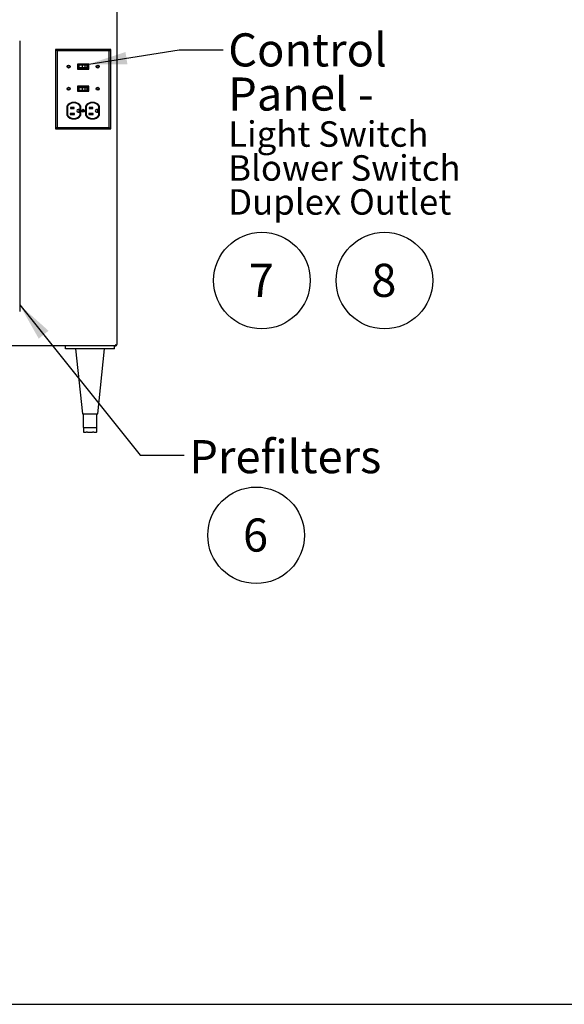
# Model space of a CAD drawing. Units: inches. Extents: x 0.3 to 10.6, y 0.4 to 8.2.
# Drawn here: x 3.1 to 5.3, y 0.4 to 4.4 of the extents above; entities that cross this region are included whole.
import ezdxf

# ---------------------------------------------------------------- set-up
doc = ezdxf.new("R2010")
doc.units = ezdxf.units.IN
doc.header["$MEASUREMENT"] = 0
doc.layers.add('REF00BDR', color=5, linetype='Continuous')
doc.layers.add('SLD-0', color=179, linetype='Continuous')
doc.styles.add('SLDTEXTSTYLE0', font='TXT', dxfattribs={"width": 0.7})
doc.dimstyles.new('SLDDIMSTYLE2', dxfattribs={"dimtxt": 0.18, "dimasz": 0.156, "dimexe": 0, "dimexo": 0.0625, "dimgap": 0, "dimtad": 0, "dimtih": 1, "dimtoh": 1, "dimdec": 0, "dimrnd": 1e-09, "dimzin": 0, "dimdsep": 46, "dimlunit": 5, "dimtxsty": 'Standard', "dimsah": 1, "dimcen": 0.09, "dimadec": 0, "dimazin": 0, "dimtfac": 0.156, "dimtdec": 0, "dimtofl": 0, "dimtmove": 0, "dimatfit": 3, "dimfxl": 1, "dimfrac": 2, "dimtolj": 1, "dimtzin": 0, "dimarcsym": 0})

# ---------------------------------------------------------------- blocks, each defined once
blk = doc.blocks.new('SW_NOTE_0_2')
at = {"layer": 'SLD-0', "color": 0}
blk.add_circle((0.0574, 0.1058), 0.1974, dxfattribs=at)
at = {"layer": 'SLD-0', "color": 0, "insert": (0.055, 0.1746), "char_height": 0.1354, "attachment_point": 2, "style": 'SLDTEXTSTYLE0'}
blk.add_mtext('8', dxfattribs=at)
blk = doc.blocks.new('SW_NOTE_0_3')
at = {"layer": 'SLD-0', "color": 0}
blk.add_circle((0.0574, 0.1058), 0.1974, dxfattribs=at)
at = {"layer": 'SLD-0', "color": 0, "insert": (0.055, 0.1746), "char_height": 0.1354, "attachment_point": 2, "style": 'SLDTEXTSTYLE0'}
blk.add_mtext('7', dxfattribs=at)
blk = doc.blocks.new('SW_NOTE_0_8')
at = {"layer": 'SLD-0', "color": 0}
blk.add_circle((0.0574, 0.1058), 0.1974, dxfattribs=at)
at = {"layer": 'SLD-0', "color": 0, "insert": (0.055, 0.1746), "char_height": 0.1354, "attachment_point": 2, "style": 'SLDTEXTSTYLE0'}
blk.add_mtext('6', dxfattribs=at)
blk = doc.blocks.new('SW_NOTE_0_13')
at = {"layer": 'SLD-0', "color": 0, "attachment_point": 1, "style": 'SLDTEXTSTYLE0'}
for s, insert, char_height in [('Control', (0.0206, 0.0673), 0.13542), ('Panel -', (0.0206, -0.1133), 0.13542), ('Light Switch', (0.0206, -0.2924), 0.104167), ('Blower Switch', (0.0206, -0.4313), 0.104167), ('Duplex Outlet', (0.0206, -0.5702), 0.104167)]:
    blk.add_mtext(s, dxfattribs=dict(at, insert=insert, char_height=char_height))

msp = doc.modelspace()

# ---------------------------------------------------------------- linework, layer by layer
at = {"color": 7, "linetype": 'Continuous', "lineweight": 25}
for p, q in [((3.46418106, 4.42839097), (3.46418106, 3.05026597)), ((3.06730606, 4.29089097), (3.06730606, 3.18464097)), ((3.22003921, 4.25065782), (3.21418106, 4.25651597)), ((3.43918106, 4.25651597), (3.21418106, 4.25651597)), ((3.21418106, 4.25651597), (3.21418106, 3.93151597)), ((3.43332291, 4.25065782), (3.22003921, 4.25065782)), ((3.22003921, 4.25065782), (3.22003921, 3.93737412)), ((3.43332291, 4.25065782), (3.43918106, 4.25651597)), ((3.43332291, 3.93737412), (3.43332291, 4.25065782)), ((3.43918106, 3.93151597), (3.43918106, 4.25651597)), ((3.34943106, 4.19610347), (3.30393106, 4.19610347)), ((3.30393106, 4.19610347), (3.30393106, 4.17630347)), ((3.30593106, 4.19410347), (3.30593106, 4.17830347)), ((3.34743106, 4.19410347), (3.30593106, 4.19410347)), ((3.30905606, 4.19160347), (3.30905606, 4.18080347)), ((3.32192456, 4.19160347), (3.30905606, 4.19160347)), ((3.32192456, 4.19160347), (3.32192456, 4.18080347)), ((3.33278763, 4.19160347), (3.32192456, 4.19160347)), ((3.33278763, 4.19160347), (3.33278763, 4.18080347)), ((3.34191436, 4.19160347), (3.33278763, 4.19160347)), ((3.34191436, 4.19160347), (3.34191436, 4.18080347)), ((3.34430606, 4.19160347), (3.34191436, 4.19160347)), ((3.34430606, 4.19160347), (3.34430606, 4.18080347)), ((3.34743106, 4.17830347), (3.34743106, 4.19410347)), ((3.34943106, 4.17630347), (3.34943106, 4.19610347)), ((3.30393106, 4.17630347), (3.34943106, 4.17630347)), ((3.30593106, 4.17830347), (3.34743106, 4.17830347)), ((3.32192456, 4.18080347), (3.30905606, 4.18080347)), ((3.33278763, 4.18080347), (3.32192456, 4.18080347)), ((3.34191436, 4.18080347), (3.33278763, 4.18080347)), ((3.34430606, 4.18080347), (3.34191436, 4.18080347)), ((3.34943106, 4.10547847), (3.30393106, 4.10547847)), ((3.30393106, 4.10547847), (3.30393106, 4.08567847)), ((3.30393106, 4.08567847), (3.34943106, 4.08567847)), ((3.30593106, 4.10347847), (3.30593106, 4.08767847)), ((3.34743106, 4.10347847), (3.30593106, 4.10347847)), ((3.30593106, 4.08767847), (3.34743106, 4.08767847)), ((3.30905606, 4.10097847), (3.30905606, 4.09017847)), ((3.30905606, 4.10097847), (3.32192456, 4.10097847)), ((3.30905606, 4.09017847), (3.32192456, 4.09017847)), ((3.32192456, 4.10097847), (3.33278763, 4.10097847)), ((3.32192456, 4.10097847), (3.32192456, 4.09017847)), ((3.32192456, 4.09017847), (3.33278763, 4.09017847)), ((3.33278763, 4.10097847), (3.34191436, 4.10097847)), ((3.33278763, 4.10097847), (3.33278763, 4.09017847)), ((3.33278763, 4.09017847), (3.34191436, 4.09017847)), ((3.34191436, 4.10097847), (3.34191436, 4.09017847)), ((3.34191436, 4.10097847), (3.34430606, 4.10097847)), ((3.34191436, 4.09017847), (3.34430606, 4.09017847)), ((3.34430606, 4.10097847), (3.34430606, 4.09017847)), ((3.34743106, 4.08767847), (3.34743106, 4.10347847)), ((3.34943106, 4.08567847), (3.34943106, 4.10547847)), ((3.26027181, 4.02448472), (3.26027181, 3.98710094)), ((3.26227181, 4.02387433), (3.26227181, 3.98771134)), ((3.29109681, 3.99495347), (3.27384681, 3.99495347)), ((3.27384681, 3.99495347), (3.27384681, 3.99045347)), ((3.27384681, 3.99045347), (3.29109681, 3.99045347)), ((3.28964681, 4.01945347), (3.27524681, 4.01945347)), ((3.27524681, 4.01945347), (3.27524681, 4.01495347)), ((3.27524681, 4.01495347), (3.28964681, 4.01495347)), ((3.28964681, 4.01495347), (3.28964681, 4.01945347)), ((3.29109681, 3.99045347), (3.29109681, 3.99495347)), ((3.31084681, 4.01032847), (3.30552181, 4.01032847)), ((3.30552181, 3.99957847), (3.31084681, 3.99957847)), ((3.31084681, 3.99957847), (3.31084681, 4.01032847)), ((3.31492181, 3.98771134), (3.31492181, 4.02387433)), ((3.31692181, 3.98710094), (3.31692181, 4.02448472)), ((3.33642181, 4.02448472), (3.33642181, 3.98710094)), ((3.33842181, 4.02387433), (3.33842181, 3.98771134)), ((3.36724681, 3.99495347), (3.34999681, 3.99495347)), ((3.34999681, 3.99495347), (3.34999681, 3.99045347)), ((3.34999681, 3.99045347), (3.36724681, 3.99045347)), ((3.36579681, 4.01945347), (3.35139681, 4.01945347)), ((3.35139681, 4.01945347), (3.35139681, 4.01495347)), ((3.35139681, 4.01495347), (3.36579681, 4.01495347)), ((3.36579681, 4.01495347), (3.36579681, 4.01945347)), ((3.36724681, 3.99045347), (3.36724681, 3.99495347)), ((3.38699681, 4.01032847), (3.38167181, 4.01032847)), ((3.38167181, 3.99957847), (3.38699681, 3.99957847)), ((3.38699681, 3.99957847), (3.38699681, 4.01032847)), ((3.39107181, 3.98771134), (3.39107181, 4.02387433)), ((3.39307181, 3.98710094), (3.39307181, 4.02448472)), ((3.22003921, 3.93737412), (3.21418106, 3.93151597)), ((3.21418106, 3.93151597), (3.43918106, 3.93151597)), ((3.22003921, 3.93737412), (3.43332291, 3.93737412)), ((3.43332291, 3.93737412), (3.43918106, 3.93151597)), ((3.45793106, 3.04401597), (1.54543106, 3.04401597)), ((3.25480606, 3.03151597), (3.25480606, 3.04401597)), ((3.45480606, 3.03151597), (3.25480606, 3.03151597)), ((3.29543106, 3.03151597), (3.32355606, 2.76589097)), ((3.38605606, 2.76589097), (3.41418106, 3.03151597)), ((3.45480606, 3.03151597), (3.45480606, 3.04401597)), ((3.45793106, 3.05026597), (3.46235048, 3.04584656)), ((3.32355606, 2.76589097), (3.38605606, 2.76589097)), ((3.32668106, 2.76589097), (3.32668106, 2.70964097)), ((3.38293106, 2.70964097), (3.38293106, 2.76589097)), ((3.32668106, 2.70964097), (3.34074356, 2.70964097)), ((3.32764794, 2.70964097), (3.32764794, 2.69089097)), ((3.34074356, 2.70964097), (3.36886856, 2.70964097)), ((3.36886856, 2.70964097), (3.38293106, 2.70964097)), ((3.38196418, 2.69089097), (3.38196418, 2.70964097)), ((3.32848528, 2.69089097), (3.32764794, 2.69089097)), ((3.32848528, 2.69089097), (3.33893934, 2.69089097)), ((3.344352, 2.69089097), (3.33893934, 2.69089097)), ((3.344352, 2.69089097), (3.36526012, 2.69089097)), ((3.37067278, 2.69089097), (3.36526012, 2.69089097)), ((3.37067278, 2.69089097), (3.38112684, 2.69089097)), ((3.38196418, 2.69089097), (3.38112684, 2.69089097))]:
    msp.add_line(p, q, dxfattribs=at)
for centre, radius in [((3.26730606, 4.18620347), 0.0061875), ((3.26730606, 4.18620347), 0.0041875), ((3.38605606, 4.18620347), 0.0061875), ((3.38605606, 4.18620347), 0.0041875), ((3.26730606, 4.09557847), 0.0061875), ((3.26730606, 4.09557847), 0.0041875), ((3.38605606, 4.09557847), 0.0061875), ((3.38605606, 4.09557847), 0.0041875), ((3.32668106, 4.00579283), 0.0058875), ((3.32668106, 4.00579283), 0.0038875)]:
    msp.add_circle(centre, radius, dxfattribs=at)
for centre, radius, start, end in [((3.28859681, 4.00579283), 0.03393659, 33.42113659, 146.57886341), ((3.28859681, 4.00579283), 0.03193659, 34.48347547, 145.51652453), ((3.36474681, 4.00579283), 0.03393659, 33.42113659, 146.57886341), ((3.36474681, 4.00579283), 0.03193659, 34.48347547, 145.51652453), ((3.28859681, 4.00579283), 0.03393659, 213.42113659, 326.57886341), ((3.28859681, 4.00579283), 0.03193659, 214.48347547, 325.51652453), ((3.30552181, 4.00495347), 0.005375, 90, 270), ((3.36474681, 4.00579283), 0.03393659, 213.42113659, 326.57886341), ((3.36474681, 4.00579283), 0.03193659, 214.48347547, 325.51652453), ((3.38167181, 4.00495347), 0.005375, 90, 270), ((3.45793106, 3.05026597), 0.00625, 270, 315), ((3.45793106, 3.05026597), 0.00625, 315, 0)]:
    msp.add_arc(centre, radius, start, end, dxfattribs=at)
at = {"layer": 'REF00BDR'}
msp.add_line((0.30748735, 0.3510696), (10.57027082, 0.3510696), dxfattribs=at)

# ---------------------------------------------------------------- block references
at = {"layer": 'SLD-0'}
msp.add_blockref('SW_NOTE_0_13', (3.89872013, 4.25494494), dxfattribs=at)
at = {"layer": 'SLD-0', "color": 7}
for name, p in [('SW_NOTE_0_3', (3.99965315, 3.20513593)), ('SW_NOTE_0_2', (4.50023491, 3.20513593)), ('SW_NOTE_0_8', (3.97597699, 2.1633847))]:
    msp.add_blockref(name, p, dxfattribs=at)

# ---------------------------------------------------------------- texts
at = {"layer": 'SLD-0', "insert": (3.76033893, 2.65861216), "char_height": 0.135416667, "attachment_point": 1, "style": 'SLDTEXTSTYLE0'}
msp.add_mtext('Prefilters', dxfattribs=at)

# ---------------------------------------------------------------- leaders
at = {"layer": 'SLD-0'}
for points in [[(3.34943106, 4.19610347), (3.71872013, 4.25494494), (3.89872013, 4.25494494)], [(3.06730606, 3.21134572), (3.5597516, 2.59761344), (3.7397516, 2.59761344)]]:
    msp.add_leader(points, dimstyle='SLDDIMSTYLE2', dxfattribs=at)

doc.saveas('drawing.dxf')
